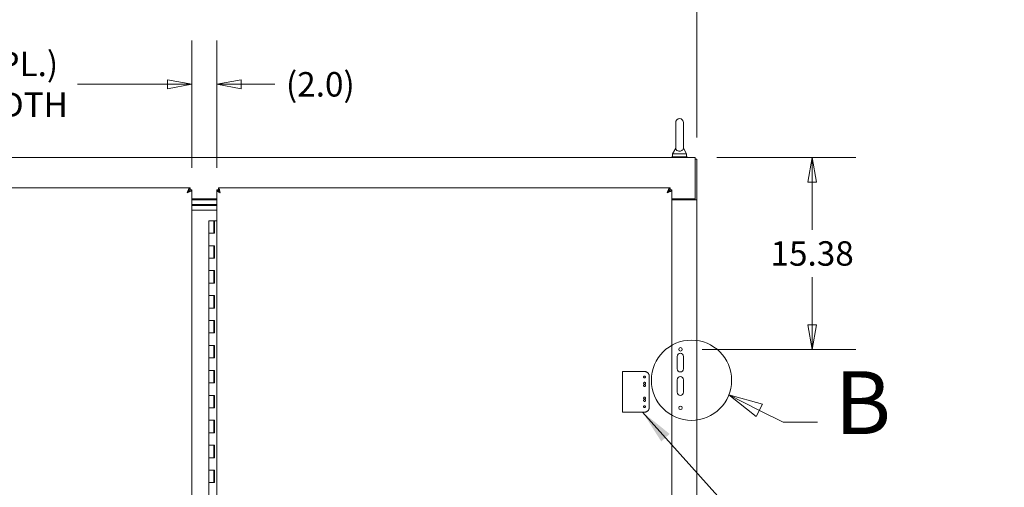
# Model space of a CAD drawing. Units: inches. Extents: x 11 to 462, y 9 to 284.
# Drawn here: x 140 to 219, y 188 to 225 of the extents above; entities that cross this region are included whole.
import ezdxf

# ---------------------------------------------------------------- set-up
doc = ezdxf.new("R2010")
doc.units = ezdxf.units.IN
doc.header["$LTSCALE"] = 28
doc.header["$MEASUREMENT"] = 0
doc.linetypes.add('DASHED', pattern=[0.2067, 0.1654, -0.0413])
doc.layers.get('0').update_dxf_attribs({"lineweight": 0})
for name, color, linetype, lineweight in [('Detail Boundary (ANSI)', 7, 'Continuous', 5), ('Dimension (ANSI)', 7, 'Continuous', 5), ('Hidden (ANSI)', 7, 'DASHED', 5), ('Symbol (ANSI)', 7, 'Continuous', 5), ('Visible (ANSI)', 7, 'Continuous', 5)]:
    doc.layers.add(name, color=color, linetype=linetype, lineweight=lineweight)
doc.styles.add('Label Text (ANSI)', font='tahoma.ttf')
doc.styles.add('ROMANS', font='tahoma.ttf')
doc.dimstyles.new('Default (ANSI)', dxfattribs={"dimscale": 28, "dimtxt": 0.07, "dimasz": 0.07, "dimexe": 0.125, "dimexo": 0.0625, "dimgap": 0.031496, "dimtad": 0, "dimtih": 1, "dimtoh": 1, "dimrnd": 1e-08, "dimzin": 0, "dimdsep": 46, "dimtxsty": 'ROMANS', "dimblk": 'Filled-1', "dimcen": 0.09, "dimdle": 0.393701, "dimclrd": 256, "dimclre": 256, "dimclrt": 256, "dimadec": 0, "dimazin": 0, "dimtfac": 0.928571, "dimtofl": 0, "dimtmove": 0, "dimatfit": 3, "dimfxl": 1, "dimtolj": 1, "dimtzin": 0, "dimlwd": -1, "dimlwe": -1, "dimarcsym": 0})
doc.dimstyles.new('Default (ANSI)$7', dxfattribs={"dimscale": 28, "dimtxt": 0.07, "dimasz": 0.098425, "dimexe": 0.125, "dimexo": 0.0625, "dimgap": 0.031496, "dimtad": 0, "dimtih": 1, "dimtoh": 1, "dimrnd": 1e-08, "dimzin": 0, "dimdsep": 46, "dimtxsty": 'ROMANS', "dimblk": 'Filled-1', "dimcen": 0.09, "dimdle": 0.393701, "dimclrd": 256, "dimclre": 256, "dimclrt": 256, "dimadec": 0, "dimazin": 0, "dimtfac": 0.928571, "dimtofl": 0, "dimtmove": 0, "dimatfit": 3, "dimfxl": 1, "dimtolj": 1, "dimtzin": 0, "dimlwd": -1, "dimlwe": -1, "dimarcsym": 0})

# ---------------------------------------------------------------- blocks, each defined once
blk = doc.blocks.new('Filled-1')
at = {"color": 0}
for p, q in [((0, 0), (-1, 0.179)), ((-1, 0.179), (-1, -0.179)), ((-1, 0), (0, 0)), ((-1, -0.179), (0, 0))]:
    blk.add_line(p, q, dxfattribs=at)
at = {"color": 0, "flags": 128}
blk.add_lwpolyline([(-1, -0.179), (0, 0), (-1, 0.179), (-1, -0.179)], dxfattribs=at)
at = {"color": 0}
blk.add_solid([(-1, -0.179), (0, 0), (-1, 0.179), (-1, -0.179)], dxfattribs=at)
blk = doc.blocks.new('*D11')
at = {"layer": 'Defpoints', "color": 0, "transparency": 16777216}
for p in [(194.211, 213.986), (193.032, 198.611), (203.595, 198.611)]:
    blk.add_point(p, dxfattribs=at)
at = {"layer": 'Dimension (ANSI)', "transparency": 16777216}
for p, q in [((195.961, 213.986), (207.095, 213.986)), ((203.595, 212.026), (203.595, 208.206)), ((203.595, 200.571), (203.595, 204.392)), ((194.782, 198.611), (207.095, 198.611))]:
    blk.add_line(p, q, dxfattribs=at)
at = {"layer": 'Dimension (ANSI)', "transparency": 16777216, "xscale": 1.96000000834465, "yscale": 1.96000000834465, "zscale": 1.96000000834465}
for p, rotation in [((203.595, 213.986), 90), ((203.595, 198.611), 270)]:
    blk.add_blockref('Filled-1', p, dxfattribs=dict(at, rotation=rotation))
at = {"layer": 'Dimension (ANSI)', "transparency": 16777216, "insert": (203.595, 206.299), "char_height": 1.96, "attachment_point": 5, "style": 'ROMANS'}
blk.add_mtext('\\A1;15.38', dxfattribs=at)
blk = doc.blocks.new('*D16')
at = {"layer": 'Defpoints', "color": 0, "transparency": 16777216}
for p in [(153.845, 219.862), (117.345, 211.404), (153.845, 211.404)]:
    blk.add_point(p, dxfattribs=at)
at = {"layer": 'Dimension (ANSI)', "transparency": 16777216}
for p, q in [((117.345, 213.154), (117.345, 223.362)), ((153.845, 213.154), (153.845, 223.362)), ((119.305, 219.862), (126.502, 219.862)), ((151.885, 219.862), (144.687, 219.862))]:
    blk.add_line(p, q, dxfattribs=at)
at = {"layer": 'Dimension (ANSI)', "transparency": 16777216, "xscale": 1.96000000834465, "yscale": 1.96000000834465, "zscale": 1.96000000834465, "rotation": 180}
blk.add_blockref('Filled-1', (117.345, 219.862), dxfattribs=at)
at = {"layer": 'Dimension (ANSI)', "transparency": 16777216, "xscale": 1.96000000834465, "yscale": 1.96000000834465, "zscale": 1.96000000834465}
blk.add_blockref('Filled-1', (153.845, 219.862), dxfattribs=at)
at = {"layer": 'Dimension (ANSI)', "transparency": 16777216, "insert": (135.595, 219.862), "char_height": 1.96, "attachment_point": 5, "style": 'ROMANS'}
blk.add_mtext('\\A1;\\fTahoma|b0|i0;\\H1.9600;36.50 (2 PL.)\\P\\fTahoma|b0|i0;\\H1.9600;DOOR WIDTH', dxfattribs=at)
blk = doc.blocks.new('*D18')
at = {"layer": 'Defpoints', "color": 0, "transparency": 16777216}
for p in [(153.845, 219.862), (153.845, 211.404), (155.845, 211.404)]:
    blk.add_point(p, dxfattribs=at)
at = {"layer": 'Dimension (ANSI)', "transparency": 16777216}
for p, q in [((153.845, 213.154), (153.845, 223.362)), ((155.845, 213.154), (155.845, 223.362)), ((151.885, 219.862), (149.925, 219.862)), ((157.805, 219.862), (160.5, 219.862))]:
    blk.add_line(p, q, dxfattribs=at)
at = {"layer": 'Dimension (ANSI)', "transparency": 16777216, "xscale": 1.96000000834465, "yscale": 1.96000000834465, "zscale": 1.96000000834465}
blk.add_blockref('Filled-1', (153.845, 219.862), dxfattribs=at)
at = {"layer": 'Dimension (ANSI)', "transparency": 16777216, "xscale": 1.96000000834465, "yscale": 1.96000000834465, "zscale": 1.96000000834465, "rotation": 180}
blk.add_blockref('Filled-1', (155.845, 219.862), dxfattribs=at)
at = {"layer": 'Dimension (ANSI)', "transparency": 16777216, "insert": (164.152, 219.862), "char_height": 1.96, "attachment_point": 5, "style": 'ROMANS'}
blk.add_mtext('\\A1;(2.0)', dxfattribs=at)
blk = doc.blocks.new('*D20')
at = {"layer": 'Defpoints', "color": 0, "transparency": 16777216}
for p in [(194.345, 228.646), (115.845, 213.852), (194.345, 213.852)]:
    blk.add_point(p, dxfattribs=at)
at = {"layer": 'Dimension (ANSI)', "transparency": 16777216}
for p, q in [((115.845, 215.602), (115.845, 232.146)), ((194.345, 215.602), (194.345, 232.146)), ((117.805, 228.646), (147.095, 228.646)), ((192.385, 228.646), (163.094, 228.646))]:
    blk.add_line(p, q, dxfattribs=at)
at = {"layer": 'Dimension (ANSI)', "transparency": 16777216, "xscale": 1.96000000834465, "yscale": 1.96000000834465, "zscale": 1.96000000834465, "rotation": 180}
blk.add_blockref('Filled-1', (115.845, 228.646), dxfattribs=at)
at = {"layer": 'Dimension (ANSI)', "transparency": 16777216, "xscale": 1.96000000834465, "yscale": 1.96000000834465, "zscale": 1.96000000834465}
blk.add_blockref('Filled-1', (194.345, 228.646), dxfattribs=at)
at = {"layer": 'Dimension (ANSI)', "transparency": 16777216, "insert": (155.095, 228.646), "char_height": 1.96, "attachment_point": 5, "style": 'ROMANS'}
blk.add_mtext('\\A1;\\fTahoma|b0|i0;\\H1.9600;78.50\\P\\fTahoma|b0|i0;\\H1.9600;TUB WIDTH', dxfattribs=at)
blk = doc.blocks.new('2dDetail1')
at = {"layer": 'Detail Boundary (ANSI)', "linetype": 'Continuous'}
for p, q in [((7.1202, 6.9186), (7.0327, 6.9628)), ((7.129, 6.936), (7.0327, 6.9628)), ((7.0327, 6.9628), (7.1114, 6.9012)), ((7.1114, 6.9012), (7.129, 6.936)), ((7.1202, 6.9186), (7.1879, 6.8844)), ((7.1879, 6.8844), (7.2864, 6.8844))]:
    blk.add_line(p, q, dxfattribs=at)
at = {"layer": 'Detail Boundary (ANSI)', "linetype": 'Continuous', "flags": 128}
blk.add_lwpolyline([(7.129, 6.936), (7.0327, 6.9628), (7.1114, 6.9012), (7.129, 6.936)], dxfattribs=at)
at = {"layer": 'Detail Boundary (ANSI)'}
blk.add_circle((6.9257, 7.0047), 0.1149, dxfattribs=at)
blk.add_solid([(7.129, 6.936), (7.0327, 6.9628), (7.1114, 6.9012), (7.129, 6.936)], dxfattribs=at)
at = {"layer": 'Detail Boundary (ANSI)', "insert": (7.3359, 6.7944), "char_height": 0.18, "attachment_point": 7, "style": 'Label Text (ANSI)'}
blk.add_mtext('B', dxfattribs=at)

msp = doc.modelspace()

# ---------------------------------------------------------------- linework, layer by layer
at = {"layer": 'Hidden (ANSI)'}
for p, q in [((188.3845, 196.8302), (188.8427, 196.8302)), ((188.3845, 193.5802), (188.3845, 196.8302)), ((188.9208, 196.8302), (188.8427, 196.8302)), ((188.9208, 196.8302), (189.8078, 196.8302)), ((189.8234, 196.8302), (189.8078, 196.8302)), ((190.1566, 196.8302), (189.8234, 196.8302)), ((190.5316, 193.9552), (190.5316, 196.4552)), ((188.8427, 193.5802), (188.3845, 193.5802)), ((188.8427, 193.5802), (188.9208, 193.5802)), ((189.8078, 193.5802), (188.9208, 193.5802)), ((189.8234, 193.5802), (189.8078, 193.5802)), ((190.1566, 193.5802), (189.8234, 193.5802))]:
    msp.add_line(p, q, dxfattribs=at)
for centre in [(190.1566, 196.3927), (190.1566, 195.8927), (190.1566, 195.7052), (190.1566, 194.7052), (190.1566, 194.5177), (190.1566, 194.0177)]:
    msp.add_circle(centre, 0.078, dxfattribs=at)
for centre, start, end in [((190.1566, 196.4552), 0, 90), ((190.1566, 193.9552), 270, 0)]:
    msp.add_arc(centre, 0.375, start, end, dxfattribs=at)
at = {"layer": 'Visible (ANSI)'}
for p, q in [((192.6506, 216.7989), (192.6506, 214.7389)), ((193.2706, 214.7389), (193.2706, 216.7989)), ((193.5856, 214.0489), (192.3356, 214.0489)), ((192.3356, 214.0489), (192.3356, 213.9864)), ((192.6506, 214.7389), (192.4006, 214.2989)), ((192.4006, 214.2989), (193.5206, 214.2989)), ((192.4006, 214.2989), (192.4006, 214.0489)), ((193.2706, 214.7389), (193.5206, 214.2989)), ((193.5206, 214.2989), (193.5206, 214.0489)), ((193.5856, 214.0489), (193.5856, 213.9864)), ((115.9786, 213.9864), (194.2106, 213.9864)), ((194.2106, 213.6024), (194.2106, 213.9864)), ((194.2106, 213.8524), (194.3446, 213.8524)), ((194.2106, 210.6784), (194.2106, 213.6024)), ((194.3446, 210.6116), (194.3446, 213.8524)), ((117.4896, 211.5489), (153.6995, 211.5489)), ((153.6995, 211.4149), (153.6995, 211.5489)), ((153.7106, 211.4039), (153.8446, 211.4039)), ((153.8446, 211.4039), (153.8446, 136.444)), ((155.8446, 136.444), (155.8446, 211.4039)), ((155.9786, 211.4039), (155.8446, 211.4039)), ((155.9896, 211.4149), (155.9896, 211.5489)), ((155.9896, 211.5489), (192.1995, 211.5489)), ((192.1995, 211.4149), (192.1995, 211.5489)), ((192.2106, 211.4039), (192.3446, 211.4039)), ((192.3446, 211.4039), (192.3446, 136.444)), ((153.8446, 210.6784), (155.8446, 210.6784)), ((153.8446, 210.6114), (155.8446, 210.6114)), ((155.8446, 210.2364), (153.8446, 210.2364)), ((153.8446, 210.2364), (155.8446, 210.2364)), ((153.8446, 210.1427), (155.8446, 210.1427)), ((155.8446, 210.1427), (153.8446, 210.1427)), ((155.0946, 210.6784), (155.0946, 210.6114)), ((155.0946, 210.6114), (155.0946, 210.6784)), ((192.3446, 210.6784), (194.2106, 210.6784)), ((192.3446, 210.6114), (193.9606, 210.6114)), ((194.3446, 210.6114), (193.9606, 210.6114)), ((194.2106, 210.6116), (194.2106, 210.6784)), ((194.2106, 210.6116), (194.3446, 210.6116)), ((194.2106, 210.6114), (194.2106, 210.6116)), ((194.3446, 210.6116), (194.3446, 210.6114)), ((194.3446, 210.6114), (194.3446, 137.2364)), ((153.8446, 209.7677), (155.8446, 209.7677)), ((155.2116, 208.9239), (155.6196, 208.9239)), ((155.2116, 207.9239), (155.2116, 208.9239)), ((155.6616, 208.9239), (155.6196, 208.9239)), ((155.6196, 207.9239), (155.6196, 208.9239)), ((155.6616, 208.9239), (155.6616, 207.9239)), ((155.8446, 208.9239), (155.6616, 208.9239)), ((155.4156, 207.9239), (155.2116, 207.9239)), ((155.2116, 207.9239), (155.4156, 207.9239)), ((155.2116, 206.9239), (155.2116, 207.9239)), ((155.6616, 207.9239), (155.4156, 207.9239)), ((155.2116, 205.9239), (155.2116, 206.9239)), ((155.2116, 206.9239), (155.4156, 206.9239)), ((155.4156, 206.9239), (155.2116, 206.9239)), ((155.4156, 206.9239), (155.6616, 206.9239)), ((155.6196, 205.9239), (155.6196, 206.9239)), ((155.6616, 206.9239), (155.6616, 205.9239)), ((155.4156, 205.9239), (155.2116, 205.9239)), ((155.2116, 205.9239), (155.4156, 205.9239)), ((155.2116, 204.9239), (155.2116, 205.9239)), ((155.6616, 205.9239), (155.4156, 205.9239)), ((155.2116, 204.9239), (155.4156, 204.9239)), ((155.2116, 203.9239), (155.2116, 204.9239)), ((155.4156, 204.9239), (155.2116, 204.9239)), ((155.4156, 204.9239), (155.6616, 204.9239)), ((155.6196, 203.9239), (155.6196, 204.9239)), ((155.6616, 204.9239), (155.6616, 203.9239)), ((155.4156, 203.9239), (155.2116, 203.9239)), ((155.2116, 203.9239), (155.4156, 203.9239)), ((155.2116, 202.9239), (155.2116, 203.9239)), ((155.6616, 203.9239), (155.4156, 203.9239)), ((155.2116, 202.9239), (155.4156, 202.9239)), ((155.2116, 201.9239), (155.2116, 202.9239)), ((155.4156, 202.9239), (155.2116, 202.9239)), ((155.4156, 202.9239), (155.6616, 202.9239)), ((155.6196, 201.9239), (155.6196, 202.9239)), ((155.6616, 202.9239), (155.6616, 201.9239)), ((155.4156, 201.9239), (155.2116, 201.9239)), ((155.2116, 201.9239), (155.4156, 201.9239)), ((155.2116, 200.9239), (155.2116, 201.9239)), ((155.6616, 201.9239), (155.4156, 201.9239)), ((155.2116, 200.9239), (155.4156, 200.9239)), ((155.2116, 199.9239), (155.2116, 200.9239)), ((155.4156, 200.9239), (155.2116, 200.9239)), ((155.4156, 200.9239), (155.6616, 200.9239)), ((155.6196, 199.9239), (155.6196, 200.9239)), ((155.6616, 200.9239), (155.6616, 199.9239)), ((155.4156, 199.9239), (155.2116, 199.9239)), ((155.2116, 199.9239), (155.4156, 199.9239)), ((155.2116, 198.9239), (155.2116, 199.9239)), ((155.6616, 199.9239), (155.4156, 199.9239)), ((155.2116, 198.9239), (155.4156, 198.9239)), ((155.2116, 197.9239), (155.2116, 198.9239)), ((155.4156, 198.9239), (155.2116, 198.9239)), ((155.4156, 198.9239), (155.6616, 198.9239)), ((155.6196, 197.9239), (155.6196, 198.9239)), ((155.6616, 198.9239), (155.6616, 197.9239)), ((155.4156, 197.9239), (155.2116, 197.9239)), ((155.2116, 197.9239), (155.4156, 197.9239)), ((155.2116, 196.9239), (155.2116, 197.9239)), ((155.6616, 197.9239), (155.4156, 197.9239)), ((192.7821, 197.0489), (192.7821, 198.0489)), ((193.2821, 198.0489), (193.2821, 197.0489)), ((155.2116, 196.9239), (155.4156, 196.9239)), ((155.2116, 195.9239), (155.2116, 196.9239)), ((155.4156, 196.9239), (155.2116, 196.9239)), ((155.4156, 196.9239), (155.6616, 196.9239)), ((155.6196, 195.9239), (155.6196, 196.9239)), ((155.6616, 196.9239), (155.6616, 195.9239)), ((155.4156, 195.9239), (155.2116, 195.9239)), ((155.2116, 195.9239), (155.4156, 195.9239)), ((155.2116, 194.9239), (155.2116, 195.9239)), ((155.6616, 195.9239), (155.4156, 195.9239)), ((192.7821, 195.1739), (192.7821, 196.1739)), ((193.2821, 196.1739), (193.2821, 195.1739)), ((155.2116, 194.9239), (155.4156, 194.9239)), ((155.2116, 193.9239), (155.2116, 194.9239)), ((155.4156, 194.9239), (155.2116, 194.9239)), ((155.4156, 194.9239), (155.6616, 194.9239)), ((155.6196, 193.9239), (155.6196, 194.9239)), ((155.6616, 194.9239), (155.6616, 193.9239)), ((155.4156, 193.9239), (155.2116, 193.9239)), ((155.2116, 193.9239), (155.4156, 193.9239)), ((155.2116, 192.9239), (155.2116, 193.9239)), ((155.6616, 193.9239), (155.4156, 193.9239)), ((155.2116, 192.9239), (155.4156, 192.9239)), ((155.2116, 191.9239), (155.2116, 192.9239)), ((155.4156, 192.9239), (155.2116, 192.9239)), ((155.4156, 192.9239), (155.6616, 192.9239)), ((155.6196, 191.9239), (155.6196, 192.9239)), ((155.6616, 192.9239), (155.6616, 191.9239)), ((155.4156, 191.9239), (155.2116, 191.9239)), ((155.2116, 191.9239), (155.4156, 191.9239)), ((155.2116, 190.9239), (155.2116, 191.9239)), ((155.6616, 191.9239), (155.4156, 191.9239)), ((155.2116, 190.9239), (155.4156, 190.9239)), ((155.2116, 189.9239), (155.2116, 190.9239)), ((155.4156, 190.9239), (155.2116, 190.9239)), ((155.4156, 190.9239), (155.6616, 190.9239)), ((155.6196, 189.9239), (155.6196, 190.9239)), ((155.6616, 190.9239), (155.6616, 189.9239)), ((155.4156, 189.9239), (155.2116, 189.9239)), ((155.2116, 189.9239), (155.4156, 189.9239)), ((155.2116, 188.9239), (155.2116, 189.9239)), ((155.6616, 189.9239), (155.4156, 189.9239)), ((155.2116, 188.9239), (155.4156, 188.9239)), ((155.2116, 187.9239), (155.2116, 188.9239)), ((155.4156, 188.9239), (155.2116, 188.9239)), ((155.4156, 188.9239), (155.6616, 188.9239)), ((155.6196, 187.9239), (155.6196, 188.9239)), ((155.6616, 188.9239), (155.6616, 187.9239)), ((155.4156, 187.9239), (155.2116, 187.9239)), ((155.2116, 187.9239), (155.4156, 187.9239)), ((155.2116, 186.9239), (155.2116, 187.9239)), ((155.6616, 187.9239), (155.4156, 187.9239))]:
    msp.add_line(p, q, dxfattribs=at)
for centre in [(193.0321, 198.6114), (193.0321, 193.9239)]:
    msp.add_circle(centre, 0.1406, dxfattribs=at)
for centre, radius, start, end in [((192.9606, 216.7989), 0.31, 0, 180), ((153.0234, 210.7321), 0.685, 43.35086, 46.129949), ((191.5234, 210.7321), 0.685, 43.35086, 46.129949), ((193.0321, 198.0489), 0.25, 0, 180), ((193.0321, 197.0489), 0.25, 180, 0), ((193.0321, 196.1739), 0.25, 0, 180), ((193.0321, 195.1739), 0.25, 180, 0)]:
    msp.add_arc(centre, radius, start, end, dxfattribs=at)
for points, knots in [([(193.2706, 214.7389), (193.2706, 214.7389), (193.2706, 214.7373), (193.2704, 214.7276), (193.2697, 214.715), (193.2628, 214.676), (193.251, 214.6388), (193.1983, 214.5795), (193.1717, 214.5599), (193.1144, 214.531), (193.0835, 214.5202), (193.0186, 214.5069), (192.9863, 214.5039), (192.9222, 214.5049), (192.8916, 214.5086), (192.8324, 214.5221), (192.8049, 214.532), (192.7524, 214.5583), (192.7291, 214.5753), (192.6874, 214.6172), (192.6721, 214.6429), (192.6519, 214.6978), (192.6508, 214.7248), (192.6506, 214.7374), (192.6506, 214.7389), (192.6506, 214.7389)], [0.9142381, 0.9142381, 0.9142381, 0.9142381, 0.9520549, 0.9520549, 1.0311037, 1.0311037, 1.1787345, 1.1787345, 1.276263, 1.276263, 1.362415, 1.362415, 1.4398265, 1.4398265, 1.5142017, 1.5142017, 1.5926848, 1.5926848, 1.6852455, 1.6852455, 1.8026878, 1.8026878, 1.9462224, 1.9462224, 1.9858069, 1.9858069, 1.9858069, 1.9858069]), ([(153.6995, 211.5489), (153.6597, 211.5489), (153.6199, 211.5075), (153.5801, 211.4364), (153.5402, 211.3654), (153.5004, 211.2654), (153.4606, 211.1649)], [0, 0, 0, 0, 0.7853982, 0.7853982, 0.7853982, 1.5707963, 1.5707963, 1.5707963, 1.5707963]), ([(153.4606, 211.1649), (153.5037, 211.2358), (153.5469, 211.3061), (153.59, 211.3529), (153.6265, 211.3924), (153.663, 211.4149), (153.6995, 211.4149)], [0, 0, 0, 0, 0.8508842, 0.8508842, 0.8508842, 1.5707963, 1.5707963, 1.5707963, 1.5707963]), ([(153.4606, 211.1649), (153.5315, 211.2081), (153.6018, 211.2512), (153.6485, 211.2943), (153.6881, 211.3309), (153.7106, 211.3674), (153.7106, 211.4039)], [0, 0, 0, 0, 0.8508842, 0.8508842, 0.8508842, 1.5707963, 1.5707963, 1.5707963, 1.5707963]), ([(153.4606, 211.1649), (153.5576, 211.2033), (153.654, 211.2417), (153.7245, 211.2802), (153.7511, 211.2947), (153.7741, 211.3092), (153.7925, 211.3237)], [0, 0, 0, 0, 0.7576784, 0.7576784, 0.7576784, 1.0439392, 1.0439392, 1.0439392, 1.0439392]), ([(155.8446, 211.4039), (155.8446, 211.3617), (155.8779, 211.3196), (155.9341, 211.2774), (155.9841, 211.2399), (156.0515, 211.2024), (156.1192, 211.1649)], [-1, -1, -1, -1, -0.47088439, -0.47088439, -0.47088439, 0, 0, 0, 0]), ([(156.1192, 211.1649), (156.0732, 211.2147), (156.0278, 211.2646), (156.0022, 211.3144), (155.992, 211.3344), (155.9848, 211.3544), (155.9812, 211.3744)], [0, 0, 0, 0, 0.62548941, 0.62548941, 0.62548941, 0.87665783, 0.87665783, 0.87665783, 0.87665783]), ([(156.1192, 211.1649), (156.0958, 211.2358), (156.0724, 211.3061), (156.049, 211.3529), (156.0292, 211.3924), (156.0094, 211.4149), (155.9896, 211.4149)], [0, 0, 0, 0, 0.5416897, 0.5416897, 0.5416897, 1, 1, 1, 1]), ([(156.0417, 211.4748), (156.046, 211.4632), (156.0502, 211.4504), (156.0544, 211.4364), (156.076, 211.3654), (156.0976, 211.2654), (156.1192, 211.1649)], [-0.59789695, -0.59789695, -0.59789695, -0.59789695, -0.5, -0.5, -0.5, 0, 0, 0, 0]), ([(192.1995, 211.5489), (192.1597, 211.5489), (192.1199, 211.5075), (192.0801, 211.4364), (192.0402, 211.3654), (192.0004, 211.2654), (191.9606, 211.1649)], [0, 0, 0, 0, 0.7853982, 0.7853982, 0.7853982, 1.5707963, 1.5707963, 1.5707963, 1.5707963]), ([(191.9606, 211.1649), (192.0037, 211.2358), (192.0469, 211.3061), (192.09, 211.3529), (192.1265, 211.3924), (192.163, 211.4149), (192.1995, 211.4149)], [0, 0, 0, 0, 0.8508842, 0.8508842, 0.8508842, 1.5707963, 1.5707963, 1.5707963, 1.5707963]), ([(191.9606, 211.1649), (192.0315, 211.2081), (192.1018, 211.2512), (192.1485, 211.2943), (192.1881, 211.3309), (192.2106, 211.3674), (192.2106, 211.4039)], [0, 0, 0, 0, 0.8508842, 0.8508842, 0.8508842, 1.5707963, 1.5707963, 1.5707963, 1.5707963]), ([(191.9606, 211.1649), (192.0576, 211.2033), (192.154, 211.2417), (192.2245, 211.2802), (192.2511, 211.2947), (192.2741, 211.3092), (192.2925, 211.3237)], [0, 0, 0, 0, 0.7576784, 0.7576784, 0.7576784, 1.0439392, 1.0439392, 1.0439392, 1.0439392])]:
    msp.add_open_spline(points, degree=3, knots=knots, dxfattribs=at)
for points in [[(153.7925, 211.3237), (153.8264, 211.3504), (153.8446, 211.3771), (153.8446, 211.4039)], [(155.9812, 211.3744), (155.9795, 211.3842), (155.9786, 211.394), (155.9786, 211.4039)], [(155.9896, 211.5489), (156.007, 211.5489), (156.0244, 211.5225), (156.0417, 211.4748)], [(192.2925, 211.3237), (192.3264, 211.3504), (192.3446, 211.3771), (192.3446, 211.4039)]]:
    msp.add_open_spline(points, degree=3, dxfattribs=at)

# ---------------------------------------------------------------- block references
at = {"layer": 'Detail Boundary (ANSI)', "xscale": 28, "yscale": 28, "zscale": 28}
msp.add_blockref('2dDetail1', (0, 0), dxfattribs=at)

# ---------------------------------------------------------------- dimensions: what is measured, and where the dimension line sits
at = {"layer": 'Dimension (ANSI)'}
for base, p1, p2, text, override, picture, middle in [((194.3446, 228.6455), (115.8446, 213.8524), (194.3446, 213.8524), '\\fTahoma|b0|i0;\\H1.9600;<>\\P\\fTahoma|b0|i0;\\H1.9600;TUB WIDTH', {"dimgap": 0.031496, "dimtih": 0, "dimtoh": 0, "dimdec": 2, "dimtol": 0, "dimlim": 0, "dimtp": 0, "dimtm": 0, "dimtdec": 2, "dimatfit": 1}, '*D20', (155.0946, 228.6455)), ((153.8446, 219.8617), (117.3446, 211.4039), (153.8446, 211.4039), '\\fTahoma|b0|i0;\\H1.9600;<> (2 PL.)\\P\\fTahoma|b0|i0;\\H1.9600;DOOR WIDTH', {"dimgap": 0.031496, "dimtih": 0, "dimtoh": 0, "dimdec": 2, "dimtol": 0, "dimlim": 0, "dimtp": 0, "dimtm": 0, "dimtdec": 2, "dimatfit": 1}, '*D16', (135.5946, 219.8617)), ((153.8446, 219.8617), (155.8446, 211.4039), (153.8446, 211.4039), '(<>)', {"dimgap": 0.031496, "dimtih": 0, "dimtoh": 0, "dimdec": 1, "dimtol": 0, "dimlim": 0, "dimtp": 0, "dimtm": 0, "dimtdec": 1, "dimatfit": 1}, '*D18', (164.1518, 219.8617))]:
    dim = msp.add_linear_dim(base=base, p1=p1, p2=p2, angle=180, text=text, dimstyle='Default (ANSI)', override=override, dxfattribs=at)
    dim.commit()
    dim.dimension.update_dxf_attribs({"geometry": picture, "text_midpoint": middle, "dimtype": 160})
dim = msp.add_linear_dim(base=(203.5947806452, 198.6114106437), p1=(194.2105807561, 213.9864106437), p2=(193.0320807561, 198.6114106437), angle=90, dimstyle='Default (ANSI)', override={"dimgap": 0.031496, "dimdec": 2, "dimtol": 0, "dimlim": 0, "dimtp": 0, "dimtm": 0, "dimtdec": 2, "dimatfit": 1}, dxfattribs=at)
dim.commit()
dim.dimension.update_dxf_attribs({"geometry": '*D11', "text_midpoint": (203.5947806452, 206.2989106437), "dimtype": 160})

# ---------------------------------------------------------------- leaders
at = {"layer": 'Symbol (ANSI)', "annotation_type": 0, "has_hookline": 1, "hookline_direction": 0, "text_width": 33.8821}
msp.add_leader([(189.99, 193.5802), (200.7309, 181.6108), (203.4868, 181.6108)], dimstyle='Default (ANSI)$7', override={"dimtad": 0}, dxfattribs=at)

doc.saveas('drawing.dxf')
